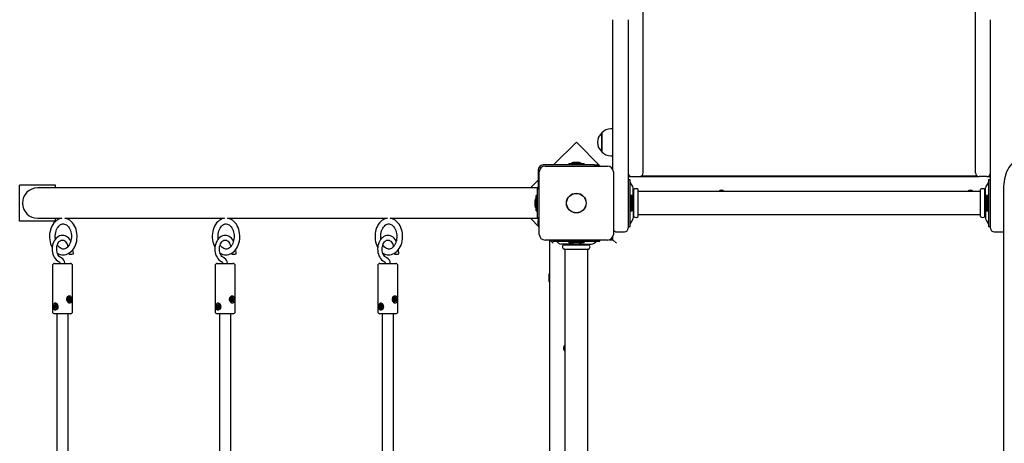
# Paper-space layout 'Основные габаритные размеры' of a CAD drawing. Units: millimetres. Extents: x 5.5 to 18.2, y 2.3 to 14.5.
# Drawn here: x 9.8 to 11.1, y 10.7 to 11.3 of the extents above; entities that cross this region are included whole.
import ezdxf

# ---------------------------------------------------------------- set-up
doc = ezdxf.new("R2010")
doc.units = ezdxf.units.MM
doc.header["$LTSCALE"] = 100
doc.header["$PDSIZE"] = -1
doc.linetypes.add('SLD-Сплошная', pattern=[0])
doc.layers.add('ПРИМЕЧАНИЯ', color=7, linetype='SLD-Сплошная')
doc.styles.add('SLDTEXTSTYLE1', font='isocpeui_0.ttf')
doc.dimstyles.new('SLDDIMSTYLE6', dxfattribs={"dimtxt": 0.3, "dimasz": 0.3, "dimexe": 0, "dimexo": 0.0625, "dimgap": 0.075, "dimtad": 2, "dimrnd": 1e-09, "dimzin": 4, "dimdsep": 46, "dimtxsty": 'SLDTEXTSTYLE1', "dimsah": 1, "dimcen": 0.09, "dimadec": 0, "dimazin": 1, "dimtfac": 1, "dimtdec": 3, "dimtofl": 0, "dimtmove": 0, "dimatfit": 3, "dimfxl": 1, "dimfrac": 2, "dimtolj": 1, "dimtzin": 12, "dimarcsym": 0})

# ---------------------------------------------------------------- blocks, each defined once
blk = doc.blocks.new('_D_23')
at = {"layer": 'Defpoints', "color": 0, "transparency": 16777216}
for p in [(11.1228, 12.4707), (17.0538, 12.4707), (13.7178, 6.4748)]:
    blk.add_point(p, dxfattribs=at)
at = {"layer": 'ПРИМЕЧАНИЯ', "color": 0, "lineweight": -2, "transparency": 16777216}
for p, q in [((11.1853, 12.4707), (17.0538, 12.4707)), ((17.0538, 6.7748), (17.0538, 12.1707)), ((13.7803, 6.4748), (17.0538, 6.4748))]:
    blk.add_line(p, q, dxfattribs=at)
at = {"layer": 'ПРИМЕЧАНИЯ', "color": 0, "transparency": 16777216}
for points in [[(17.0038, 12.1707), (17.1038, 12.1707), (17.0538, 12.4707)], [(17.0038, 6.7748), (17.1038, 6.7748), (17.0538, 6.4748)]]:
    blk.add_solid(points, dxfattribs=at)
at = {"layer": 'ПРИМЕЧАНИЯ', "color": 0, "transparency": 16777216, "insert": (17.1288, 9.4728), "char_height": 0.3, "attachment_point": 2, "rotation": 90, "style": 'SLDTEXTSTYLE1'}
blk.add_mtext('\\A1;6.00м', dxfattribs=at)

psp = doc.layouts.new('Основные габаритные размеры')

# ---------------------------------------------------------------- linework, layer by layer
at = {"color": 7, "linetype": 'SLD-Сплошная', "lineweight": 25}
for p, q in [((10.6448, 11.2253), (10.6448, 11.9549)), ((11.1068, 11.2253), (11.1068, 11.9549)), ((10.6028, 11.1037), (10.6028, 11.2587)), ((10.6238, 11.2587), (10.6238, 11.1037)), ((11.1278, 11.1037), (11.1278, 11.2587)), ((10.6448, 11.1212), (10.6448, 11.2253)), ((11.1068, 11.1212), (11.1068, 11.2253)), ((10.6448, 11.0807), (10.6448, 11.1212)), ((11.1068, 11.0807), (11.1068, 11.1212)), ((10.6028, 11.1068), (10.5998, 11.1068)), ((10.6028, 11.05), (10.6028, 11.1037)), ((10.6238, 11.1037), (10.6238, 11.0037)), ((11.1278, 11.0037), (11.1278, 11.1037)), ((10.5873, 11.0749), (10.5873, 11.1016)), ((10.5873, 11.1016), (10.5873, 11.0882)), ((10.5519, 11.0885), (10.5201, 11.0567)), ((10.5852, 11.0552), (10.5519, 11.0885)), ((10.5873, 11.0882), (10.5873, 11.0749)), ((10.6448, 11.0457), (10.6448, 11.0807)), ((11.1068, 11.0457), (11.1068, 11.0807)), ((10.5998, 11.0696), (10.6028, 11.0696)), ((10.4988, 11.0497), (10.4988, 11.0237)), ((10.5765, 11.0567), (10.5058, 11.0567)), ((10.5083, 11.0552), (10.5953, 11.0552)), ((10.5412, 11.0585), (10.5412, 11.0567)), ((10.5412, 11.0585), (10.5625, 11.0585)), ((10.5518, 11.0603), (10.5483, 11.0603)), ((10.5553, 11.0603), (10.5518, 11.0603)), ((10.5625, 11.0567), (10.5625, 11.0585)), ((10.5765, 11.0567), (10.5815, 11.0567)), ((10.5815, 11.0567), (10.5815, 11.0552)), ((10.4988, 11.0355), (10.4882, 11.0249)), ((10.5003, 10.9602), (10.5003, 11.0472)), ((10.6033, 11.0472), (10.6033, 10.9602)), ((10.6238, 11.0407), (10.6288, 11.0407)), ((10.6268, 11.0362), (10.6238, 11.0362)), ((10.6268, 11.0358), (10.6268, 11.0362)), ((10.6268, 11.0284), (10.6268, 11.0358)), ((10.6288, 11.0407), (10.6398, 11.0407)), ((10.6398, 11.0407), (11.1118, 11.0407)), ((11.1097, 11.0412), (10.642, 11.0412)), ((10.6508, 11.0412), (10.6517, 11.0407)), ((10.66, 11.0407), (10.6608, 11.0412)), ((10.7208, 11.0412), (10.7208, 11.0407)), ((10.7308, 11.0407), (10.7308, 11.0412)), ((11.0208, 11.0412), (11.0208, 11.0407)), ((11.0308, 11.0407), (11.0308, 11.0412)), ((11.1228, 11.0407), (11.1118, 11.0407)), ((11.1228, 11.0407), (11.1278, 11.0407)), ((11.1278, 11.0362), (11.1248, 11.0362)), ((11.1248, 11.0362), (11.1248, 11.0358)), ((11.1248, 11.0358), (11.1248, 11.0284)), ((9.8278, 11.0287), (9.7778, 11.0287)), ((9.7778, 10.9787), (9.7778, 11.0287)), ((9.8378, 11.0249), (9.8029, 11.0249)), ((9.8278, 11.0249), (9.8278, 11.0287)), ((10.3157, 11.0249), (9.8378, 11.0249)), ((10.3998, 11.0249), (10.3157, 11.0249)), ((10.4978, 11.0249), (10.3998, 11.0249)), ((10.4978, 11.0237), (10.4978, 11.0249)), ((10.4978, 10.9837), (10.4978, 11.0237)), ((10.4978, 11.0237), (10.5003, 11.0237)), ((10.6268, 10.9791), (10.6268, 11.0284)), ((10.6296, 11.0283), (10.6275, 11.0311)), ((10.6308, 11.0095), (10.6308, 11.0247)), ((10.6318, 11.0037), (10.6318, 11.0224)), ((10.6378, 11.0037), (10.6378, 11.0224)), ((11.1138, 11.0037), (11.1138, 11.0224)), ((11.1198, 11.0037), (11.1198, 11.0224)), ((11.1208, 11.0095), (11.1208, 11.0247)), ((11.1242, 11.0311), (11.1221, 11.0283)), ((11.1248, 11.0284), (11.1248, 10.9791)), ((11.146, 11.0267), (11.146, 9.8847)), ((10.4978, 11.0144), (10.496, 11.0144)), ((10.496, 11.0078), (10.496, 11.0144)), ((10.496, 10.9931), (10.496, 11.0078)), ((10.6296, 11.0144), (10.6278, 11.0144)), ((10.6278, 11.0144), (10.6278, 10.9931)), ((10.6296, 11.0144), (10.6296, 10.9931)), ((10.6315, 11.0197), (10.6308, 11.0197)), ((11.1135, 11.0197), (10.6381, 11.0197)), ((11.1208, 11.0197), (11.1201, 11.0197)), ((11.1238, 11.0144), (11.122, 11.0144)), ((11.122, 10.9931), (11.122, 11.0144)), ((11.1238, 10.9931), (11.1238, 11.0144)), ((10.4942, 11.0072), (10.4942, 11.0002)), ((10.6238, 11.0037), (10.6238, 10.9687)), ((10.6267, 11.0008), (10.6278, 11.0008)), ((10.6278, 11.0066), (10.6268, 11.0067)), ((10.6308, 10.9979), (10.6308, 10.9828)), ((10.6314, 11.0067), (10.6314, 11.0072)), ((10.6314, 11.0002), (10.6314, 11.0067)), ((10.6318, 10.9851), (10.6318, 11.0037)), ((10.6378, 10.9851), (10.6378, 11.0037)), ((11.1138, 10.9851), (11.1138, 11.0037)), ((11.1198, 10.9851), (11.1198, 11.0037)), ((11.1202, 11.0072), (11.1202, 11.0002)), ((11.1208, 10.9979), (11.1208, 10.9828)), ((11.125, 11.0067), (11.1238, 11.0066)), ((11.1238, 11.0008), (11.1248, 11.0008)), ((11.1278, 10.9687), (11.1278, 11.0037)), ((9.8029, 10.9826), (9.8365, 10.9826)), ((9.8278, 10.9787), (9.8278, 10.9826)), ((9.8405, 10.9826), (10.0628, 10.9826)), ((10.0667, 10.9826), (10.2891, 10.9826)), ((10.293, 10.9826), (10.3157, 10.9826)), ((10.3157, 10.9826), (10.3998, 10.9826)), ((10.3998, 10.9826), (10.4978, 10.9826)), ((10.4881, 10.9826), (10.5003, 10.9704)), ((10.496, 10.9931), (10.4978, 10.9931)), ((10.4978, 10.9837), (10.5003, 10.9837)), ((10.4978, 10.9826), (10.4978, 10.9837)), ((10.4988, 10.9837), (10.4988, 10.979)), ((10.6278, 10.9931), (10.6296, 10.9931)), ((10.6308, 10.9877), (10.6315, 10.9877)), ((10.6381, 10.9877), (11.1135, 10.9877)), ((11.1201, 10.9877), (11.1208, 10.9877)), ((11.122, 10.9931), (11.1238, 10.9931)), ((9.8278, 10.9787), (9.7778, 10.9787)), ((10.4988, 10.974), (10.4988, 10.979)), ((10.5003, 10.974), (10.4988, 10.974)), ((10.6238, 10.9712), (10.6268, 10.9712)), ((10.6268, 10.9717), (10.6268, 10.9791)), ((10.6268, 10.9712), (10.6268, 10.9717)), ((10.6275, 10.9763), (10.6296, 10.9791)), ((11.1221, 10.9791), (11.1242, 10.9763)), ((11.1248, 10.9791), (11.1248, 10.9717)), ((11.1248, 10.9717), (11.1248, 10.9712)), ((11.1248, 10.9712), (11.1278, 10.9712)), ((10.5981, 10.9527), (10.6028, 10.9527)), ((10.6028, 10.9527), (10.6028, 10.9574)), ((10.6078, 10.9477), (10.6028, 10.9527)), ((10.6078, 10.9637), (10.6188, 10.9637)), ((11.1328, 10.9637), (11.1438, 10.9637)), ((9.8527, 10.9334), (9.8519, 10.9389)), ((10.0789, 10.9334), (10.0782, 10.9389)), ((10.3052, 10.9334), (10.3045, 10.9389)), ((10.5953, 10.9522), (10.5083, 10.9522)), ((10.5148, 9.9592), (10.5148, 10.9522)), ((10.5198, 10.9477), (10.5153, 10.9522)), ((10.5193, 10.9522), (10.5193, 10.9507)), ((10.5193, 10.9507), (10.5198, 10.9507)), ((10.5198, 10.9507), (10.5272, 10.9507)), ((10.5245, 10.9501), (10.5272, 10.948)), ((10.5272, 10.9507), (10.5765, 10.9507)), ((10.5475, 10.9467), (10.5309, 10.9467)), ((10.535, 10.9457), (10.5687, 10.9457)), ((10.535, 10.9397), (10.5687, 10.9397)), ((10.5358, 10.9467), (10.5358, 10.946)), ((10.5358, 10.9394), (10.5358, 9.972)), ((10.5412, 10.9503), (10.5412, 10.9485)), ((10.5625, 10.9503), (10.5412, 10.9503)), ((10.5625, 10.9485), (10.5412, 10.9485)), ((10.5483, 10.9467), (10.5553, 10.9467)), ((10.5489, 10.9507), (10.5489, 10.9503)), ((10.5547, 10.9503), (10.5548, 10.9507)), ((10.5562, 10.9467), (10.5728, 10.9467)), ((10.5625, 10.9485), (10.5625, 10.9503)), ((10.5678, 10.946), (10.5678, 10.9467)), ((10.5678, 9.972), (10.5678, 10.9394)), ((10.5765, 10.9507), (10.5839, 10.9507)), ((10.5765, 10.948), (10.5792, 10.9501)), ((10.5839, 10.9507), (10.5843, 10.9507)), ((10.5843, 10.9507), (10.5843, 10.9522)), ((9.8462, 10.9339), (9.8464, 10.9325)), ((10.0725, 10.9339), (10.0727, 10.9325)), ((10.2988, 10.9339), (10.299, 10.9325)), ((9.8233, 10.9167), (9.8233, 10.8527)), ((9.8263, 10.9197), (9.845, 10.9197)), ((9.845, 10.9197), (9.8483, 10.9197)), ((9.8513, 10.8527), (9.8513, 10.9167)), ((10.0495, 10.9167), (10.0495, 10.8527)), ((10.0525, 10.9197), (10.0713, 10.9197)), ((10.0713, 10.9197), (10.0745, 10.9197)), ((10.0775, 10.8527), (10.0775, 10.9167)), ((10.2758, 10.9167), (10.2758, 10.8527)), ((10.2788, 10.9197), (10.2976, 10.9197)), ((10.2976, 10.9197), (10.3008, 10.9197)), ((10.3038, 10.8527), (10.3038, 10.9167)), ((10.5143, 10.9047), (10.5138, 10.9047)), ((10.5138, 10.9047), (10.5138, 10.8977)), ((10.5148, 10.9039), (10.5143, 10.9047)), ((10.5143, 10.9047), (10.5143, 10.8977)), ((10.5138, 10.8977), (10.5138, 10.8947)), ((10.5138, 10.8947), (10.5143, 10.8947)), ((10.5143, 10.8977), (10.5143, 10.8947)), ((10.5143, 10.8947), (10.5148, 10.8956)), ((9.845, 10.8706), (9.8455, 10.8704)), ((9.8454, 10.8701), (9.845, 10.8706)), ((9.8459, 10.8732), (9.8453, 10.8731)), ((9.8453, 10.872), (9.846, 10.8722)), ((9.8455, 10.8708), (9.8453, 10.872)), ((9.8454, 10.8716), (9.846, 10.8722)), ((9.8456, 10.8705), (9.8467, 10.8705)), ((9.8461, 10.8732), (9.8459, 10.8732)), ((9.846, 10.8722), (9.8462, 10.871)), ((9.846, 10.8705), (9.8461, 10.8696)), ((9.8464, 10.8707), (9.8467, 10.8712)), ((9.8467, 10.8712), (9.8466, 10.8705)), ((9.8469, 10.8705), (9.8477, 10.8708)), ((9.8477, 10.8708), (9.8479, 10.8698)), ((10.0713, 10.8706), (10.0718, 10.8704)), ((10.0717, 10.8701), (10.0713, 10.8706)), ((10.0722, 10.8732), (10.0716, 10.8731)), ((10.0716, 10.872), (10.0723, 10.8722)), ((10.0718, 10.8708), (10.0716, 10.872)), ((10.0717, 10.8716), (10.0723, 10.8722)), ((10.0719, 10.8705), (10.073, 10.8705)), ((10.0724, 10.8732), (10.0722, 10.8732)), ((10.0722, 10.8705), (10.0724, 10.8696)), ((10.0723, 10.8722), (10.0725, 10.871)), ((10.0726, 10.8707), (10.073, 10.8712)), ((10.073, 10.8712), (10.0729, 10.8705)), ((10.0731, 10.8705), (10.074, 10.8708)), ((10.074, 10.8708), (10.0741, 10.8698)), ((10.2976, 10.8706), (10.2981, 10.8704)), ((10.298, 10.8701), (10.2976, 10.8706)), ((10.2984, 10.8732), (10.2978, 10.8731)), ((10.2979, 10.872), (10.2986, 10.8722)), ((10.2979, 10.8716), (10.2986, 10.8722)), ((10.2981, 10.8708), (10.2979, 10.872)), ((10.2982, 10.8705), (10.2993, 10.8705)), ((10.2986, 10.8732), (10.2984, 10.8732)), ((10.2985, 10.8705), (10.2987, 10.8696)), ((10.2986, 10.8722), (10.2988, 10.871)), ((10.2989, 10.8707), (10.2993, 10.8712)), ((10.2993, 10.8712), (10.2991, 10.8705)), ((10.2994, 10.8705), (10.3003, 10.8708)), ((10.3003, 10.8708), (10.3004, 10.8698)), ((9.8266, 10.8591), (9.8274, 10.8597)), ((9.8284, 10.8595), (9.8266, 10.8591)), ((9.8269, 10.8582), (9.8266, 10.8591)), ((9.8277, 10.8588), (9.8269, 10.8582)), ((9.8272, 10.8603), (9.8277, 10.8603)), ((9.8276, 10.8599), (9.8272, 10.8603)), ((9.8273, 10.8617), (9.8279, 10.8622)), ((9.8277, 10.8606), (9.8273, 10.8617)), ((9.8283, 10.8612), (9.8273, 10.8617)), ((9.8277, 10.8603), (9.8288, 10.8601)), ((9.8279, 10.8622), (9.8283, 10.861)), ((9.829, 10.8588), (9.8279, 10.8588)), ((9.8279, 10.8581), (9.828, 10.8588)), ((9.8282, 10.8587), (9.8279, 10.8581)), ((9.8286, 10.8632), (9.8284, 10.8632)), ((9.8284, 10.8595), (9.8286, 10.8597)), ((9.8286, 10.8588), (9.8284, 10.8595)), ((9.8288, 10.8573), (9.8284, 10.8584)), ((9.8285, 10.8608), (9.8288, 10.8613)), ((9.8288, 10.8613), (9.8287, 10.8606)), ((9.8288, 10.86), (9.8287, 10.8601)), ((9.8288, 10.8606), (9.8299, 10.8606)), ((9.8288, 10.8606), (9.8288, 10.8606)), ((9.8293, 10.8579), (9.8288, 10.8573)), ((9.8294, 10.8577), (9.8288, 10.8573)), ((9.829, 10.8607), (9.8298, 10.8612)), ((9.8295, 10.8591), (9.829, 10.8592)), ((9.829, 10.8588), (9.8294, 10.8577)), ((9.8291, 10.8595), (9.8295, 10.8591)), ((9.8301, 10.8603), (9.8293, 10.8598)), ((9.8298, 10.8612), (9.8301, 10.8603)), ((9.8443, 10.8696), (9.8452, 10.8699)), ((9.8445, 10.8686), (9.8443, 10.8696)), ((9.8455, 10.869), (9.8444, 10.869)), ((9.8453, 10.8689), (9.8445, 10.8686)), ((9.8455, 10.8682), (9.8456, 10.8689)), ((9.8458, 10.8687), (9.8455, 10.8682)), ((9.8456, 10.8692), (9.8457, 10.8691)), ((9.8461, 10.8696), (9.8459, 10.8695)), ((9.8459, 10.8663), (9.8461, 10.8663)), ((9.8462, 10.8672), (9.846, 10.8684)), ((9.846, 10.868), (9.8469, 10.8675)), ((9.8461, 10.8696), (9.8479, 10.8698)), ((9.8469, 10.8675), (9.8462, 10.8672)), ((9.8472, 10.8688), (9.8467, 10.869)), ((9.8467, 10.8687), (9.8469, 10.8675)), ((9.8468, 10.8694), (9.8472, 10.8688)), ((9.8479, 10.8698), (9.847, 10.8695)), ((10.0529, 10.8591), (10.0537, 10.8597)), ((10.0546, 10.8595), (10.0529, 10.8591)), ((10.0532, 10.8582), (10.0529, 10.8591)), ((10.054, 10.8588), (10.0532, 10.8582)), ((10.0535, 10.8603), (10.054, 10.8603)), ((10.0539, 10.8599), (10.0535, 10.8603)), ((10.0536, 10.8617), (10.0542, 10.8622)), ((10.0539, 10.8606), (10.0536, 10.8617)), ((10.0545, 10.8612), (10.0536, 10.8617)), ((10.054, 10.8603), (10.0551, 10.8601)), ((10.0542, 10.8622), (10.0546, 10.861)), ((10.0553, 10.8588), (10.0542, 10.8588)), ((10.0542, 10.8581), (10.0543, 10.8588)), ((10.0545, 10.8587), (10.0542, 10.8581)), ((10.0548, 10.8632), (10.0546, 10.8632)), ((10.0546, 10.8595), (10.0548, 10.8597)), ((10.0549, 10.8588), (10.0546, 10.8595)), ((10.055, 10.8573), (10.0547, 10.8584)), ((10.0548, 10.8608), (10.055, 10.8613)), ((10.055, 10.8613), (10.055, 10.8606)), ((10.055, 10.8606), (10.0562, 10.8606)), ((10.0551, 10.86), (10.055, 10.8601)), ((10.0556, 10.8579), (10.055, 10.8573)), ((10.0557, 10.8577), (10.055, 10.8573)), ((10.0551, 10.8606), (10.0551, 10.8606)), ((10.0553, 10.8607), (10.056, 10.8612)), ((10.0558, 10.8591), (10.0553, 10.8592)), ((10.0553, 10.8588), (10.0557, 10.8577)), ((10.0554, 10.8595), (10.0558, 10.8591)), ((10.0563, 10.8603), (10.0556, 10.8598)), ((10.056, 10.8612), (10.0563, 10.8603)), ((10.0706, 10.8696), (10.0714, 10.8699)), ((10.0708, 10.8686), (10.0706, 10.8696)), ((10.0717, 10.869), (10.0707, 10.869)), ((10.0716, 10.8689), (10.0708, 10.8686)), ((10.0717, 10.8682), (10.0719, 10.8689)), ((10.0721, 10.8687), (10.0717, 10.8682)), ((10.0719, 10.8692), (10.0719, 10.8691)), ((10.0724, 10.8696), (10.0722, 10.8695)), ((10.0725, 10.8672), (10.0722, 10.8684)), ((10.0722, 10.8663), (10.0724, 10.8663)), ((10.0723, 10.868), (10.0731, 10.8675)), ((10.0724, 10.8696), (10.0741, 10.8698)), ((10.0731, 10.8675), (10.0725, 10.8672)), ((10.0734, 10.8688), (10.0729, 10.869)), ((10.0729, 10.8687), (10.0731, 10.8675)), ((10.0731, 10.8694), (10.0734, 10.8688)), ((10.0741, 10.8698), (10.0733, 10.8695)), ((10.2792, 10.8591), (10.28, 10.8597)), ((10.2809, 10.8595), (10.2792, 10.8591)), ((10.2795, 10.8582), (10.2792, 10.8591)), ((10.2803, 10.8588), (10.2795, 10.8582)), ((10.2798, 10.8603), (10.2803, 10.8603)), ((10.2802, 10.8599), (10.2798, 10.8603)), ((10.2799, 10.8617), (10.2805, 10.8622)), ((10.2802, 10.8606), (10.2799, 10.8617)), ((10.2808, 10.8612), (10.2799, 10.8617)), ((10.2803, 10.8603), (10.2814, 10.8601)), ((10.2805, 10.8622), (10.2809, 10.861)), ((10.2816, 10.8588), (10.2805, 10.8588)), ((10.2805, 10.8581), (10.2805, 10.8588)), ((10.2808, 10.8587), (10.2805, 10.8581)), ((10.2811, 10.8632), (10.2809, 10.8632)), ((10.2809, 10.8595), (10.2811, 10.8597)), ((10.2811, 10.8588), (10.2809, 10.8595)), ((10.2813, 10.8573), (10.2809, 10.8584)), ((10.281, 10.8608), (10.2813, 10.8613)), ((10.2813, 10.8613), (10.2813, 10.8606)), ((10.2813, 10.8606), (10.2825, 10.8606)), ((10.2814, 10.86), (10.2813, 10.8601)), ((10.2819, 10.8579), (10.2813, 10.8573)), ((10.2819, 10.8577), (10.2813, 10.8573)), ((10.2814, 10.8606), (10.2814, 10.8606)), ((10.2815, 10.8607), (10.2823, 10.8612)), ((10.282, 10.8591), (10.2815, 10.8592)), ((10.2816, 10.8595), (10.282, 10.8591)), ((10.2816, 10.8588), (10.2819, 10.8577)), ((10.2826, 10.8603), (10.2818, 10.8598)), ((10.2823, 10.8612), (10.2826, 10.8603)), ((10.2969, 10.8696), (10.2977, 10.8699)), ((10.297, 10.8686), (10.2969, 10.8696)), ((10.298, 10.869), (10.297, 10.869)), ((10.2979, 10.8689), (10.297, 10.8686)), ((10.298, 10.8682), (10.2982, 10.8689)), ((10.2984, 10.8687), (10.298, 10.8682)), ((10.2982, 10.8692), (10.2982, 10.8691)), ((10.2984, 10.8663), (10.2986, 10.8663)), ((10.2987, 10.8696), (10.2985, 10.8695)), ((10.2987, 10.8672), (10.2985, 10.8684)), ((10.2986, 10.868), (10.2994, 10.8675)), ((10.2987, 10.8696), (10.3004, 10.8698)), ((10.2994, 10.8675), (10.2987, 10.8672)), ((10.2997, 10.8688), (10.2992, 10.869)), ((10.2992, 10.8687), (10.2994, 10.8675)), ((10.2993, 10.8694), (10.2997, 10.8688)), ((10.3004, 10.8698), (10.2996, 10.8695)), ((9.845, 10.8497), (9.8263, 10.8497)), ((9.8284, 10.8563), (9.8286, 10.8563)), ((9.8293, 10.8497), (9.8293, 10.6476)), ((9.8483, 10.8497), (9.845, 10.8497)), ((9.8453, 10.6455), (9.8453, 10.8497)), ((10.0713, 10.8497), (10.0525, 10.8497)), ((10.0546, 10.8563), (10.0548, 10.8563)), ((10.0555, 10.8497), (10.0555, 10.6476)), ((10.0745, 10.8497), (10.0713, 10.8497)), ((10.0715, 10.6455), (10.0715, 10.8497)), ((10.2976, 10.8497), (10.2788, 10.8497)), ((10.2809, 10.8563), (10.2811, 10.8563)), ((10.2818, 10.8497), (10.2818, 10.6476)), ((10.3008, 10.8497), (10.2976, 10.8497)), ((10.2978, 10.6455), (10.2978, 10.8497))]:
    psp.add_line(p, q, dxfattribs=at)
at = {"color": 7, "linetype": 'SLD-Сплошная', "lineweight": 25, "flags": 128}
for points in [[(11.1757, 11.0667), (11.1741, 11.0667), (11.1715, 11.0663), (11.1689, 11.0657), (11.1663, 11.0647), (11.1639, 11.0635), (11.1615, 11.0619), (11.1592, 11.0601), (11.1571, 11.058), (11.1551, 11.0556), (11.1533, 11.053), (11.1516, 11.0502), (11.1501, 11.0473), (11.1489, 11.0441), (11.1479, 11.0408), (11.147, 11.0374), (11.1465, 11.0339), (11.1461, 11.0304), (11.146, 11.0267)], [(9.8364, 10.9825), (9.8349, 10.9823), (9.8328, 10.9816), (9.8308, 10.9806), (9.8289, 10.9794), (9.8271, 10.9778), (9.8255, 10.976), (9.824, 10.974), (9.8227, 10.9717), (9.8216, 10.9693), (9.8207, 10.9667), (9.82, 10.964), (9.8195, 10.9612), (9.8193, 10.9584), (9.8194, 10.9555), (9.8196, 10.9527), (9.8201, 10.9499), (9.8208, 10.9472), (9.8218, 10.9446), (9.823, 10.9422), (9.8231, 10.9419)], [(9.8385, 10.9318), (9.8401, 10.9318), (9.8423, 10.9322), (9.8443, 10.9329), (9.8463, 10.9339), (9.8482, 10.9352), (9.85, 10.9367), (9.8516, 10.9385), (9.8531, 10.9406), (9.8544, 10.9429), (9.8555, 10.9453), (9.8564, 10.9479), (9.8571, 10.9506), (9.8575, 10.9534), (9.8577, 10.9563), (9.8577, 10.9572), (9.8577, 10.9588), (9.8574, 10.9616), (9.857, 10.9644), (9.8562, 10.9671), (9.8553, 10.9697), (9.8541, 10.9721), (9.8528, 10.9744), (9.8512, 10.9764), (9.8495, 10.9782), (9.8476, 10.9797), (9.8456, 10.981), (9.8435, 10.9819), (9.8413, 10.9824), (9.8406, 10.9825)], [(10.0627, 10.9825), (10.0612, 10.9823), (10.0591, 10.9816), (10.0571, 10.9806), (10.0552, 10.9794), (10.0534, 10.9778), (10.0517, 10.976), (10.0503, 10.974), (10.0489, 10.9717), (10.0478, 10.9693), (10.0469, 10.9667), (10.0463, 10.964), (10.0458, 10.9612), (10.0456, 10.9584), (10.0456, 10.9555), (10.0459, 10.9527), (10.0464, 10.9499), (10.0471, 10.9472), (10.0481, 10.9446), (10.0492, 10.9422), (10.0494, 10.9419)], [(10.0648, 10.9318), (10.0664, 10.9318), (10.0685, 10.9322), (10.0706, 10.9329), (10.0726, 10.9339), (10.0745, 10.9352), (10.0763, 10.9367), (10.0779, 10.9385), (10.0794, 10.9406), (10.0807, 10.9429), (10.0818, 10.9453), (10.0827, 10.9479), (10.0833, 10.9506), (10.0838, 10.9534), (10.084, 10.9563), (10.084, 10.9572), (10.084, 10.9588), (10.0837, 10.9616), (10.0832, 10.9644), (10.0825, 10.9671), (10.0816, 10.9697), (10.0804, 10.9721), (10.0791, 10.9744), (10.0775, 10.9764), (10.0758, 10.9782), (10.0739, 10.9797), (10.0719, 10.981), (10.0698, 10.9819), (10.0676, 10.9824), (10.0669, 10.9825)], [(10.289, 10.9825), (10.2874, 10.9823), (10.2854, 10.9816), (10.2834, 10.9806), (10.2815, 10.9794), (10.2797, 10.9778), (10.278, 10.976), (10.2765, 10.974), (10.2752, 10.9717), (10.2741, 10.9693), (10.2732, 10.9667), (10.2725, 10.964), (10.2721, 10.9612), (10.2719, 10.9584), (10.2719, 10.9555), (10.2722, 10.9527), (10.2727, 10.9499), (10.2734, 10.9472), (10.2743, 10.9446), (10.2755, 10.9422), (10.2757, 10.9419)], [(10.2911, 10.9318), (10.2927, 10.9318), (10.2948, 10.9322), (10.2969, 10.9329), (10.2989, 10.9339), (10.3008, 10.9352), (10.3025, 10.9367), (10.3042, 10.9385), (10.3057, 10.9406), (10.307, 10.9429), (10.3081, 10.9453), (10.309, 10.9479), (10.3096, 10.9506), (10.31, 10.9534), (10.3102, 10.9563), (10.3103, 10.9572), (10.3102, 10.9588), (10.31, 10.9616), (10.3095, 10.9644), (10.3088, 10.9671), (10.3078, 10.9697), (10.3067, 10.9721), (10.3053, 10.9744), (10.3038, 10.9764), (10.302, 10.9782), (10.3001, 10.9797), (10.2981, 10.981), (10.296, 10.9819), (10.2939, 10.9824), (10.2931, 10.9825)], [(9.8276, 10.9536), (9.8273, 10.9558), (9.8273, 10.9582), (9.8275, 10.9605), (9.8279, 10.9627), (9.8285, 10.9649), (9.8292, 10.9669), (9.8301, 10.9687), (9.8312, 10.9703), (9.8323, 10.9717), (9.8335, 10.9728), (9.8348, 10.9737), (9.8361, 10.9743), (9.8374, 10.9746), (9.8388, 10.9747), (9.8403, 10.9745), (9.8416, 10.974), (9.843, 10.9732), (9.8443, 10.9721), (9.8455, 10.9708), (9.8466, 10.9692), (9.8475, 10.9675), (9.8483, 10.9655), (9.849, 10.9634), (9.8494, 10.9612), (9.8497, 10.9589), (9.8497, 10.9572), (9.8497, 10.9572)], [(10.0538, 10.9536), (10.0536, 10.9558), (10.0536, 10.9582), (10.0538, 10.9605), (10.0542, 10.9627), (10.0548, 10.9649), (10.0555, 10.9669), (10.0564, 10.9687), (10.0575, 10.9703), (10.0586, 10.9717), (10.0598, 10.9728), (10.0611, 10.9737), (10.0624, 10.9743), (10.0637, 10.9746), (10.0651, 10.9747), (10.0666, 10.9745), (10.0679, 10.974), (10.0692, 10.9732), (10.0705, 10.9721), (10.0718, 10.9708), (10.0728, 10.9692), (10.0738, 10.9675), (10.0746, 10.9655), (10.0752, 10.9634), (10.0757, 10.9612), (10.0759, 10.9589), (10.076, 10.9572), (10.076, 10.9572)], [(10.2801, 10.9536), (10.2799, 10.9558), (10.2799, 10.9582), (10.2801, 10.9605), (10.2804, 10.9627), (10.281, 10.9649), (10.2818, 10.9669), (10.2827, 10.9687), (10.2837, 10.9703), (10.2849, 10.9717), (10.2861, 10.9728), (10.2873, 10.9737), (10.2886, 10.9743), (10.29, 10.9746), (10.2914, 10.9747), (10.2928, 10.9745), (10.2941, 10.974), (10.2955, 10.9732), (10.2968, 10.9721), (10.298, 10.9708), (10.2991, 10.9692), (10.3001, 10.9675), (10.3009, 10.9655), (10.3015, 10.9634), (10.302, 10.9612), (10.3022, 10.9589), (10.3023, 10.9572), (10.3023, 10.9572)], [(9.8489, 10.9507), (9.8487, 10.9511), (9.8474, 10.953), (9.846, 10.9547), (9.8444, 10.9561), (9.8427, 10.9572), (9.8409, 10.958), (9.839, 10.9584), (9.8371, 10.9586), (9.8353, 10.9584), (9.8334, 10.9579), (9.8317, 10.9571), (9.8301, 10.956), (9.8285, 10.9547), (9.8272, 10.9531), (9.8259, 10.9512), (9.8249, 10.9492), (9.8241, 10.947), (9.8235, 10.9447), (9.8231, 10.9423), (9.823, 10.9398), (9.8231, 10.9374), (9.8235, 10.935), (9.824, 10.9327), (9.8249, 10.9304), (9.8259, 10.9284), (9.8271, 10.9265), (9.8286, 10.9248), (9.8302, 10.9234), (9.8319, 10.9223), (9.8335, 10.9216), (9.8335, 10.9216)], [(9.8497, 10.9572), (9.8497, 10.956), (9.8495, 10.9537), (9.8491, 10.9515), (9.8485, 10.9493), (9.8477, 10.9473), (9.8468, 10.9455), (9.8457, 10.944), (9.8446, 10.9426), (9.8434, 10.9415), (9.8421, 10.9407), (9.8408, 10.9401), (9.8394, 10.9398), (9.8385, 10.9398)], [(10.0751, 10.9507), (10.075, 10.9511), (10.0737, 10.953), (10.0723, 10.9547), (10.0707, 10.9561), (10.069, 10.9572), (10.0671, 10.958), (10.0653, 10.9584), (10.0634, 10.9586), (10.0615, 10.9584), (10.0597, 10.9579), (10.058, 10.9571), (10.0563, 10.956), (10.0548, 10.9547), (10.0534, 10.9531), (10.0522, 10.9512), (10.0512, 10.9492), (10.0504, 10.947), (10.0498, 10.9447), (10.0494, 10.9423), (10.0493, 10.9398), (10.0494, 10.9374), (10.0497, 10.935), (10.0503, 10.9327), (10.0511, 10.9304), (10.0522, 10.9284), (10.0534, 10.9265), (10.0548, 10.9248), (10.0564, 10.9234), (10.0582, 10.9223), (10.0598, 10.9216), (10.0598, 10.9216)], [(10.076, 10.9572), (10.076, 10.956), (10.0758, 10.9537), (10.0753, 10.9515), (10.0747, 10.9493), (10.074, 10.9473), (10.0731, 10.9455), (10.072, 10.944), (10.0709, 10.9426), (10.0696, 10.9415), (10.0684, 10.9407), (10.0671, 10.9401), (10.0657, 10.9398), (10.0648, 10.9398)], [(10.3014, 10.9507), (10.3012, 10.9511), (10.3, 10.953), (10.2986, 10.9547), (10.297, 10.9561), (10.2952, 10.9572), (10.2934, 10.958), (10.2915, 10.9584), (10.2897, 10.9586), (10.2878, 10.9584), (10.286, 10.9579), (10.2843, 10.9571), (10.2826, 10.956), (10.2811, 10.9547), (10.2797, 10.9531), (10.2785, 10.9512), (10.2775, 10.9492), (10.2766, 10.947), (10.276, 10.9447), (10.2757, 10.9423), (10.2755, 10.9398), (10.2757, 10.9374), (10.276, 10.935), (10.2766, 10.9327), (10.2774, 10.9304), (10.2784, 10.9284), (10.2797, 10.9265), (10.2811, 10.9248), (10.2827, 10.9234), (10.2844, 10.9223), (10.2861, 10.9216), (10.2861, 10.9216)], [(10.3023, 10.9572), (10.3022, 10.956), (10.302, 10.9537), (10.3016, 10.9515), (10.301, 10.9493), (10.3002, 10.9473), (10.2993, 10.9455), (10.2983, 10.944), (10.2971, 10.9426), (10.2959, 10.9415), (10.2946, 10.9407), (10.2933, 10.9401), (10.292, 10.9398), (10.2911, 10.9398)], [(9.8356, 10.9275), (9.8351, 10.9278), (9.834, 10.9284), (9.8329, 10.9294), (9.8319, 10.9306), (9.831, 10.9321), (9.8303, 10.9337), (9.8298, 10.9355), (9.8295, 10.9374), (9.8293, 10.9393), (9.8294, 10.9413), (9.8296, 10.9432), (9.8301, 10.9451), (9.8307, 10.9468), (9.8315, 10.9483), (9.8324, 10.9496), (9.8334, 10.9506), (9.8344, 10.9514), (9.8355, 10.9519), (9.8366, 10.9522), (9.8378, 10.9522), (9.839, 10.9519), (9.8401, 10.9514), (9.8412, 10.9506), (9.8422, 10.9495), (9.8431, 10.9481), (9.8439, 10.9466), (9.8445, 10.9449), (9.845, 10.9431)], [(9.8385, 10.9398), (9.838, 10.9397), (9.8366, 10.94), (9.8353, 10.9405), (9.8339, 10.9413), (9.8326, 10.9424), (9.8314, 10.9438), (9.8303, 10.9454), (9.8303, 10.9455)], [(10.0619, 10.9275), (10.0614, 10.9278), (10.0602, 10.9284), (10.0591, 10.9294), (10.0582, 10.9306), (10.0573, 10.9321), (10.0566, 10.9337), (10.0561, 10.9355), (10.0557, 10.9374), (10.0556, 10.9393), (10.0556, 10.9413), (10.0559, 10.9432), (10.0564, 10.9451), (10.057, 10.9468), (10.0578, 10.9483), (10.0587, 10.9496), (10.0597, 10.9506), (10.0607, 10.9514), (10.0618, 10.9519), (10.0629, 10.9522), (10.064, 10.9522), (10.0653, 10.9519), (10.0663, 10.9514), (10.0675, 10.9506), (10.0685, 10.9495), (10.0694, 10.9481), (10.0702, 10.9466), (10.0708, 10.9449), (10.0712, 10.9431)], [(10.0648, 10.9398), (10.0643, 10.9397), (10.0629, 10.94), (10.0616, 10.9405), (10.0602, 10.9413), (10.0589, 10.9424), (10.0577, 10.9438), (10.0566, 10.9454), (10.0565, 10.9455)], [(10.2882, 10.9275), (10.2877, 10.9278), (10.2865, 10.9284), (10.2854, 10.9294), (10.2844, 10.9306), (10.2836, 10.9321), (10.2829, 10.9337), (10.2823, 10.9355), (10.282, 10.9374), (10.2819, 10.9393), (10.2819, 10.9413), (10.2822, 10.9432), (10.2826, 10.9451), (10.2833, 10.9468), (10.284, 10.9483), (10.285, 10.9496), (10.2859, 10.9506), (10.287, 10.9514), (10.2881, 10.9519), (10.2892, 10.9522), (10.2903, 10.9522), (10.2916, 10.9519), (10.2926, 10.9514), (10.2937, 10.9506), (10.2948, 10.9495), (10.2957, 10.9481), (10.2965, 10.9466), (10.2971, 10.9449), (10.2975, 10.9431)], [(10.2911, 10.9398), (10.2906, 10.9397), (10.2891, 10.94), (10.2878, 10.9405), (10.2865, 10.9413), (10.2852, 10.9424), (10.284, 10.9438), (10.2829, 10.9454), (10.2828, 10.9455)], [(9.8518, 10.9329), (9.8524, 10.9331), (9.8527, 10.9333), (9.8527, 10.9334)], [(10.078, 10.9329), (10.0787, 10.9331), (10.0789, 10.9333), (10.0789, 10.9334)], [(10.3043, 10.9329), (10.3049, 10.9331), (10.3052, 10.9333), (10.3052, 10.9334)], [(9.8492, 10.8732), (9.8496, 10.8716), (9.8498, 10.8698), (9.8496, 10.8679), (9.8492, 10.8662), (9.8484, 10.865), (9.8476, 10.8646), (9.8467, 10.8646), (9.8458, 10.865), (9.8449, 10.8657), (9.8441, 10.8669), (9.8435, 10.8685), (9.8435, 10.8704), (9.8439, 10.8722), (9.8449, 10.8737), (9.8459, 10.8745), (9.847, 10.8749), (9.8478, 10.8748), (9.8485, 10.8743), (9.8491, 10.8734), (9.8492, 10.8732)], [(9.8455, 10.8731), (9.8448, 10.8726), (9.8442, 10.8718), (9.8438, 10.8709), (9.8436, 10.8697), (9.8438, 10.8686), (9.8442, 10.8676), (9.8448, 10.8668), (9.8455, 10.8664), (9.8463, 10.8663), (9.8471, 10.8666), (9.8478, 10.8672), (9.8483, 10.8681), (9.8485, 10.8691), (9.8485, 10.8703), (9.8483, 10.8714), (9.8478, 10.8723), (9.8471, 10.8729), (9.8463, 10.8732), (9.8455, 10.8731)], [(9.8456, 10.8705), (9.8456, 10.8705), (9.8456, 10.8705)], [(10.0755, 10.8732), (10.0759, 10.8716), (10.0761, 10.8698), (10.0759, 10.8679), (10.0755, 10.8662), (10.0747, 10.865), (10.0739, 10.8646), (10.073, 10.8646), (10.0721, 10.865), (10.0712, 10.8657), (10.0704, 10.8669), (10.0698, 10.8685), (10.0697, 10.8704), (10.0702, 10.8722), (10.0712, 10.8737), (10.0722, 10.8745), (10.0732, 10.8749), (10.0741, 10.8748), (10.0748, 10.8743), (10.0754, 10.8734), (10.0755, 10.8732)], [(10.0718, 10.8731), (10.071, 10.8726), (10.0704, 10.8718), (10.0701, 10.8709), (10.0699, 10.8697), (10.0701, 10.8686), (10.0704, 10.8676), (10.071, 10.8668), (10.0718, 10.8664), (10.0726, 10.8663), (10.0734, 10.8666), (10.074, 10.8672), (10.0745, 10.8681), (10.0748, 10.8691), (10.0748, 10.8703), (10.0745, 10.8714), (10.074, 10.8723), (10.0734, 10.8729), (10.0726, 10.8732), (10.0718, 10.8731)], [(10.0718, 10.8705), (10.0719, 10.8705), (10.0719, 10.8705)], [(10.3017, 10.8732), (10.3022, 10.8716), (10.3023, 10.8698), (10.3022, 10.8679), (10.3017, 10.8662), (10.301, 10.865), (10.3002, 10.8646), (10.2992, 10.8646), (10.2983, 10.865), (10.2975, 10.8657), (10.2967, 10.8669), (10.2961, 10.8685), (10.296, 10.8704), (10.2965, 10.8722), (10.2974, 10.8737), (10.2984, 10.8745), (10.2995, 10.8749), (10.3004, 10.8748), (10.3011, 10.8743), (10.3017, 10.8734), (10.3017, 10.8732)], [(10.2981, 10.8731), (10.2973, 10.8726), (10.2967, 10.8718), (10.2963, 10.8709), (10.2962, 10.8697), (10.2963, 10.8686), (10.2967, 10.8676), (10.2973, 10.8668), (10.298, 10.8664), (10.2988, 10.8663), (10.2996, 10.8666), (10.3003, 10.8672), (10.3008, 10.8681), (10.3011, 10.8691), (10.3011, 10.8703), (10.3008, 10.8714), (10.3003, 10.8723), (10.2996, 10.8729), (10.2989, 10.8732), (10.2981, 10.8731)], [(10.2981, 10.8705), (10.2981, 10.8705), (10.2982, 10.8705)], [(9.8253, 10.8632), (9.8258, 10.8642), (9.8266, 10.8648), (9.8275, 10.8649), (9.8284, 10.8646), (9.8293, 10.864), (9.8301, 10.8629), (9.8308, 10.8614), (9.831, 10.8596), (9.8307, 10.8577), (9.8298, 10.8561), (9.8286, 10.855), (9.8277, 10.8546), (9.8268, 10.8546), (9.8261, 10.855), (9.8255, 10.8558), (9.825, 10.8571), (9.8247, 10.8587), (9.8247, 10.8606), (9.825, 10.8624), (9.8253, 10.8632)], [(9.8273, 10.8629), (9.8267, 10.8622), (9.8262, 10.8613), (9.826, 10.8602), (9.826, 10.8591), (9.8262, 10.858), (9.8267, 10.8571), (9.8274, 10.8565), (9.8282, 10.8563), (9.829, 10.8564), (9.8297, 10.8569), (9.8303, 10.8577), (9.8307, 10.8587), (9.8308, 10.8598), (9.8306, 10.8609), (9.8302, 10.8619), (9.8296, 10.8627), (9.8289, 10.8631), (9.8281, 10.8632), (9.8273, 10.8629)], [(9.8299, 10.8606), (9.8299, 10.8606), (9.83, 10.8606)], [(10.0515, 10.8632), (10.0521, 10.8642), (10.0529, 10.8648), (10.0538, 10.8649), (10.0547, 10.8646), (10.0556, 10.864), (10.0564, 10.8629), (10.057, 10.8614), (10.0573, 10.8596), (10.0569, 10.8577), (10.0561, 10.8561), (10.0549, 10.855), (10.054, 10.8546), (10.0531, 10.8546), (10.0523, 10.855), (10.0517, 10.8558), (10.0513, 10.8571), (10.051, 10.8587), (10.051, 10.8606), (10.0513, 10.8624), (10.0515, 10.8632)], [(10.0536, 10.8629), (10.0529, 10.8622), (10.0525, 10.8613), (10.0522, 10.8602), (10.0522, 10.8591), (10.0525, 10.858), (10.053, 10.8571), (10.0537, 10.8565), (10.0545, 10.8563), (10.0553, 10.8564), (10.056, 10.8569), (10.0566, 10.8577), (10.0569, 10.8587), (10.0571, 10.8598), (10.0569, 10.8609), (10.0565, 10.8619), (10.0559, 10.8627), (10.0552, 10.8631), (10.0544, 10.8632), (10.0536, 10.8629)], [(10.0562, 10.8606), (10.0562, 10.8606), (10.0562, 10.8606)], [(10.2778, 10.8632), (10.2784, 10.8642), (10.2791, 10.8648), (10.2801, 10.8649), (10.281, 10.8646), (10.2818, 10.864), (10.2827, 10.8629), (10.2833, 10.8614), (10.2835, 10.8596), (10.2832, 10.8577), (10.2824, 10.8561), (10.2812, 10.855), (10.2803, 10.8546), (10.2794, 10.8546), (10.2786, 10.855), (10.278, 10.8558), (10.2776, 10.8571), (10.2773, 10.8587), (10.2773, 10.8606), (10.2776, 10.8624), (10.2778, 10.8632)], [(10.2799, 10.8629), (10.2792, 10.8622), (10.2787, 10.8613), (10.2785, 10.8602), (10.2785, 10.8591), (10.2788, 10.858), (10.2793, 10.8571), (10.28, 10.8565), (10.2808, 10.8563), (10.2815, 10.8564), (10.2823, 10.8569), (10.2828, 10.8577), (10.2832, 10.8587), (10.2833, 10.8598), (10.2832, 10.8609), (10.2828, 10.8619), (10.2822, 10.8627), (10.2814, 10.8631), (10.2806, 10.8632), (10.2799, 10.8629)], [(10.2825, 10.8606), (10.2825, 10.8606), (10.2825, 10.8606)]]:
    psp.add_lwpolyline(points, dxfattribs=at)
at = {"color": 7, "linetype": 'SLD-Сплошная', "lineweight": 25}
for radius in [0.0137, 0.0135]:
    psp.add_circle((10.5518, 11.0037), radius, dxfattribs=at)
for centre, radius, start, end in [((10.5998, 11.0893), 0.0175, 90, 135.5648), ((10.5987, 11.0882), 0.0175, 130.3062, 229.6938), ((10.5998, 11.0871), 0.0175, 224.4352, 270), ((10.5058, 11.0497), 0.007, 90, 180), ((10.5083, 11.0472), 0.008, 90, 180), ((10.5483, 11.0555), 0.00481, 90, 141.282), ((10.5553, 11.0555), 0.00481, 38.718, 90), ((10.5953, 11.0472), 0.008, 0, 90), ((10.6288, 11.0457), 0.005, 180, 270), ((10.6398, 11.0457), 0.005, 270, 0), ((11.1118, 11.0457), 0.005, 180, 270), ((11.1228, 11.0457), 0.005, 270, 0), ((9.8029, 11.0037), 0.0212, 90, 270), ((10.6298, 11.0329), 0.003, 180, 217.5686), ((10.6248, 11.0247), 0.006, 0, 37.5686), ((10.6348, 11.0197), 0.004, 41.4096, 138.5904), ((10.7538, 11.0157), 0.00575, 90, 135.9208), ((10.7538, 11.0157), 0.00575, 44.0792, 90), ((11.0998, 11.0157), 0.00575, 44.0792, 135.9208), ((11.1168, 11.0197), 0.004, 41.4096, 138.5904), ((11.1268, 11.0247), 0.006, 142.4314, 180), ((11.1218, 11.0329), 0.003, 322.4314, 0), ((10.4991, 11.0072), 0.00481, 128.718, 180), ((10.6266, 11.0072), 0.00481, 360, 51.282), ((10.6315, 11.02), 0.0003, 270, 0), ((10.6381, 11.02), 0.0003, 180, 270), ((11.1135, 11.02), 0.0003, 270, 0), ((11.1201, 11.02), 0.0003, 180, 270), ((11.1251, 11.0072), 0.00481, 128.718, 180), ((10.4991, 11.0002), 0.00481, 180, 231.282), ((10.6266, 11.0002), 0.00481, 308.718, 0), ((11.1251, 11.0002), 0.00481, 180, 231.282), ((10.6248, 10.9828), 0.006, 322.4314, 0), ((10.6315, 10.9874), 0.0003, 0, 90), ((10.6348, 10.9877), 0.004, 221.4096, 318.5904), ((10.6381, 10.9874), 0.0003, 90, 180), ((11.1135, 10.9874), 0.0003, 0, 90), ((11.1168, 10.9877), 0.004, 221.4096, 318.5904), ((11.1201, 10.9874), 0.0003, 90, 180), ((11.1268, 10.9828), 0.006, 180, 217.5686), ((10.6078, 10.9687), 0.005, 205.8419, 270), ((10.6188, 10.9687), 0.005, 270, 0), ((10.6298, 10.9745), 0.003, 142.4314, 180), ((11.1218, 10.9745), 0.003, 0, 37.5686), ((11.1328, 10.9687), 0.005, 180, 270), ((10.5083, 10.9602), 0.008, 180, 270), ((10.5953, 10.9602), 0.008, 270, 0), ((11.1438, 10.9687), 0.005, 270, 295.1829), ((10.5226, 10.9477), 0.003, 52.4314, 90), ((10.5309, 10.9527), 0.006, 232.4314, 270), ((10.5357, 10.9427), 0.0031, 104.5926, 255.4074), ((10.5355, 10.946), 0.0003, 270, 0), ((10.5355, 10.9394), 0.0003, 0, 90), ((10.5483, 10.9515), 0.00481, 218.718, 270), ((10.5553, 10.9515), 0.00481, 270, 321.282), ((10.5681, 10.946), 0.0003, 180, 270), ((10.5681, 10.9394), 0.0003, 90, 180), ((10.5679, 10.9427), 0.0031, 284.5926, 75.4074), ((10.5728, 10.9527), 0.006, 270, 307.5686), ((10.5811, 10.9477), 0.003, 90, 127.5686), ((9.8381, 10.9457), 0.014, 235.1109, 271.4854), ((9.8325, 10.9203), 0.00793, 356.1616, 66.9061), ((9.8482, 10.944), 0.0116, 261.284, 287.9565), ((10.0644, 10.9457), 0.014, 235.1109, 271.4854), ((10.0588, 10.9203), 0.00793, 356.1616, 66.9061), ((10.0745, 10.944), 0.0116, 261.284, 287.9565), ((10.2907, 10.9457), 0.014, 235.1109, 271.4854), ((10.2851, 10.9203), 0.00793, 356.1616, 66.9061), ((10.3007, 10.944), 0.0116, 261.284, 287.9565), ((9.8263, 10.9167), 0.003, 90, 180), ((9.8316, 10.9199), 0.00254, 355.0821, 41.2129), ((9.8483, 10.9167), 0.003, 0, 90), ((10.0525, 10.9167), 0.003, 90, 180), ((10.0579, 10.9199), 0.00254, 355.0821, 41.2129), ((10.0745, 10.9167), 0.003, 0, 90), ((10.2788, 10.9167), 0.003, 90, 180), ((10.2841, 10.9199), 0.00254, 355.0821, 41.2129), ((10.3008, 10.9167), 0.003, 0, 90), ((9.8468, 10.8701), 0.00332, 116.5339, 178.1601), ((9.8445, 10.8706), 0.00101, 348.6007, 10.0219), ((9.8471, 10.8712), 0.00084, 189.4172, 213.6487), ((9.8467, 10.8709), 0.000374, 247.7161, 289.5589), ((10.0731, 10.8701), 0.00332, 116.5339, 178.1601), ((10.0708, 10.8706), 0.00101, 348.6007, 10.0219), ((10.0733, 10.8712), 0.00084, 189.4172, 213.6487), ((10.073, 10.8709), 0.000374, 247.7161, 289.5589), ((10.2993, 10.8701), 0.00332, 116.5339, 178.1601), ((10.2971, 10.8706), 0.00101, 348.6007, 10.0219), ((10.2996, 10.8712), 0.00084, 189.4172, 213.6487), ((10.2993, 10.8709), 0.000374, 247.7161, 289.5589), ((9.8271, 10.8602), 0.000606, 304.9331, 335.0034), ((9.8267, 10.8603), 0.000998, 356.2665, 17.7797), ((9.8279, 10.8584), 0.000382, 83.4362, 124.5369), ((9.8277, 10.8582), 0.000722, 17.1219, 43.8553), ((9.829, 10.8613), 0.000722, 197.1219, 223.8553), ((9.8281, 10.8603), 0.00287, 357.7371, 80.6124), ((9.8282, 10.8602), 0.000667, 306.0171, 344.6894), ((9.828, 10.8592), 0.00299, 281.3589, 0.2916), ((9.8288, 10.861), 0.000382, 263.4362, 304.5369), ((9.8278, 10.8603), 0.00101, 348.451, 17.701), ((9.83, 10.8591), 0.000998, 176.2665, 197.7797), ((9.8296, 10.8593), 0.000606, 124.9331, 155.0034), ((9.8463, 10.869), 0.00279, 185.5731, 261.3488), ((9.845, 10.8704), 0.000502, 290.8496, 325.1099), ((9.8455, 10.8686), 0.000374, 67.7161, 109.5589), ((9.8465, 10.8688), 0.000945, 160.2023, 172.9227), ((9.8461, 10.869), 0.000554, 112.1266, 156.1453), ((9.8451, 10.8683), 0.00084, 9.4172, 33.6487), ((9.8476, 10.8688), 0.00101, 168.6007, 190.0219), ((9.8472, 10.8691), 0.000502, 110.8496, 145.1099), ((10.0533, 10.8602), 0.000606, 304.9331, 335.0034), ((10.053, 10.8603), 0.000998, 356.2665, 17.7797), ((10.0542, 10.8584), 0.000382, 83.4362, 124.5369), ((10.054, 10.8582), 0.000722, 17.1219, 43.8553), ((10.0553, 10.8613), 0.000722, 197.1219, 223.8553), ((10.0544, 10.8603), 0.00287, 357.7371, 80.6124), ((10.0544, 10.8602), 0.000667, 306.0171, 344.6894), ((10.0543, 10.8592), 0.00299, 281.3589, 0.2916), ((10.055, 10.861), 0.000382, 263.4362, 304.5369), ((10.0541, 10.8603), 0.00101, 348.451, 17.701), ((10.0563, 10.8591), 0.000998, 176.2665, 197.7797), ((10.0559, 10.8593), 0.000606, 124.9331, 155.0034), ((10.0726, 10.869), 0.00279, 185.5731, 261.3488), ((10.0713, 10.8704), 0.000502, 290.8496, 325.1099), ((10.0717, 10.8686), 0.000374, 67.7161, 109.5589), ((10.0727, 10.8688), 0.000945, 160.2023, 172.9227), ((10.0724, 10.869), 0.000554, 112.1266, 156.1453), ((10.0714, 10.8683), 0.00084, 9.4172, 33.6487), ((10.0739, 10.8688), 0.00101, 168.6007, 190.0219), ((10.0735, 10.8691), 0.000502, 110.8496, 145.1099), ((10.2796, 10.8602), 0.000606, 304.9331, 335.0034), ((10.2793, 10.8603), 0.000998, 356.2665, 17.7797), ((10.2805, 10.8584), 0.000382, 83.4362, 124.5369), ((10.2803, 10.8582), 0.000722, 17.1219, 43.8553), ((10.2815, 10.8613), 0.000722, 197.1219, 223.8553), ((10.2806, 10.8603), 0.00287, 357.7371, 80.6124), ((10.2807, 10.8602), 0.000667, 306.0171, 344.6894), ((10.2805, 10.8592), 0.00299, 281.3589, 0.2916), ((10.2813, 10.861), 0.000382, 263.4362, 304.5369), ((10.2804, 10.8603), 0.00101, 348.451, 17.701), ((10.2825, 10.8591), 0.000998, 176.2665, 197.7797), ((10.2822, 10.8593), 0.000606, 124.9331, 155.0034), ((10.2989, 10.869), 0.00279, 185.5731, 261.3488), ((10.2975, 10.8704), 0.000502, 290.8496, 325.1099), ((10.298, 10.8686), 0.000374, 67.7161, 109.5589), ((10.299, 10.8688), 0.000945, 160.2023, 172.9227), ((10.2987, 10.869), 0.000554, 112.1266, 156.1453), ((10.2977, 10.8683), 0.00084, 9.4172, 33.6487), ((10.3002, 10.8688), 0.00101, 168.6007, 190.0219), ((10.2998, 10.8691), 0.000502, 110.8496, 145.1099), ((9.8263, 10.8527), 0.003, 180, 270), ((9.8483, 10.8527), 0.003, 270, 0), ((10.0525, 10.8527), 0.003, 180, 270), ((10.0745, 10.8527), 0.003, 270, 0), ((10.2788, 10.8527), 0.003, 180, 270), ((10.3008, 10.8527), 0.003, 270, 0), ((10.5398, 10.8017), 0.00575, 134.0792, 225.9208)]:
    psp.add_arc(centre, radius, start, end, dxfattribs=at)
for centre, major_axis, ratio, start_param, end_param in [((9.845, 10.8706), (0.00599, 0.00068), 0.042266, 4.734886, 4.790412), ((9.8467, 10.8712), (0.00548, 0.00056), 0.084412, 4.487877, 4.63615), ((9.8467, 10.8712), (0.00632, -0.00019), 0.110785, 4.528602, 4.693228), ((10.0713, 10.8706), (0.00599, 0.00068), 0.042266, 4.734886, 4.790412), ((10.073, 10.8712), (0.00548, 0.00056), 0.084412, 4.487877, 4.63615), ((10.073, 10.8712), (0.00632, -0.00019), 0.110785, 4.528602, 4.693228), ((10.2976, 10.8706), (0.00599, 0.00068), 0.042266, 4.734886, 4.790412), ((10.2993, 10.8712), (0.00548, 0.00056), 0.084412, 4.487877, 4.63615), ((10.2993, 10.8712), (0.00632, -0.00019), 0.110785, 4.528602, 4.693228), ((9.8272, 10.8603), (0.0062, 0.00057), 0.072885, 4.773104, 4.967403), ((9.8279, 10.8581), (0.0064, -0.00006), 0.11291, 1.397748, 1.564816), ((9.8279, 10.8581), (0.00548, 0.00045), 0.103343, 1.355511, 1.508804), ((9.8288, 10.8613), (0.00632, -0.00039), 0.096554, 4.671986, 4.718344), ((9.8295, 10.8591), (0.00596, 0.00071), 0.020737, 1.587125, 1.653659), ((9.8455, 10.8682), (0.0062, -0.00049), 0.085656, 1.517791, 1.569371), ((9.8472, 10.8688), (0.00621, 0.00048), 0.087981, 1.621772, 1.81607), ((9.8472, 10.8688), (0.00571, -0.00071), 0.02384, 1.660698, 1.854996), ((10.0535, 10.8603), (0.0062, 0.00057), 0.072885, 4.773104, 4.967403), ((10.0542, 10.8581), (0.0064, -0.00006), 0.11291, 1.397748, 1.564816), ((10.0542, 10.8581), (0.00548, 0.00045), 0.103343, 1.355511, 1.508804), ((10.055, 10.8613), (0.00632, -0.00039), 0.096554, 4.671986, 4.718344), ((10.0558, 10.8591), (0.00596, 0.00071), 0.020737, 1.587125, 1.653659), ((10.0734, 10.8688), (0.00571, -0.00071), 0.02384, 1.660698, 1.854996), ((10.0717, 10.8682), (0.0062, -0.00049), 0.085656, 1.517791, 1.569373), ((10.0734, 10.8688), (0.00621, 0.00048), 0.087981, 1.621772, 1.81607), ((10.2798, 10.8603), (0.0062, 0.00057), 0.072885, 4.773104, 4.967403), ((10.2805, 10.8581), (0.0064, -0.00006), 0.11291, 1.397748, 1.564816), ((10.2805, 10.8581), (0.00548, 0.00045), 0.103343, 1.355511, 1.508804), ((10.2813, 10.8613), (0.00632, -0.00039), 0.096554, 4.671986, 4.718344), ((10.282, 10.8591), (0.00596, 0.00071), 0.020737, 1.587125, 1.653659), ((10.2997, 10.8688), (0.00571, -0.00071), 0.02384, 1.660698, 1.854996), ((10.298, 10.8682), (0.0062, -0.00049), 0.085656, 1.517791, 1.569373), ((10.2997, 10.8688), (0.00621, 0.00048), 0.087981, 1.621772, 1.81607)]:
    psp.add_ellipse(centre, major_axis=major_axis, ratio=ratio, start_param=start_param, end_param=end_param, dxfattribs=at)

# ---------------------------------------------------------------- dimensions: what is measured, and where the dimension line sits
at = {"layer": 'ПРИМЕЧАНИЯ', "color": 7}
dim = psp.add_linear_dim(base=(17.0538, 12.4707), p1=(13.7178, 6.4748), p2=(11.1228, 12.4707), angle=90, text='<>м', dimstyle='SLDDIMSTYLE6', dxfattribs=at)
dim.commit()
dim.dimension.update_dxf_attribs({"geometry": '_D_23', "text_midpoint": (17.0538, 9.4728), "dimtype": 160})

doc.saveas('drawing.dxf')
